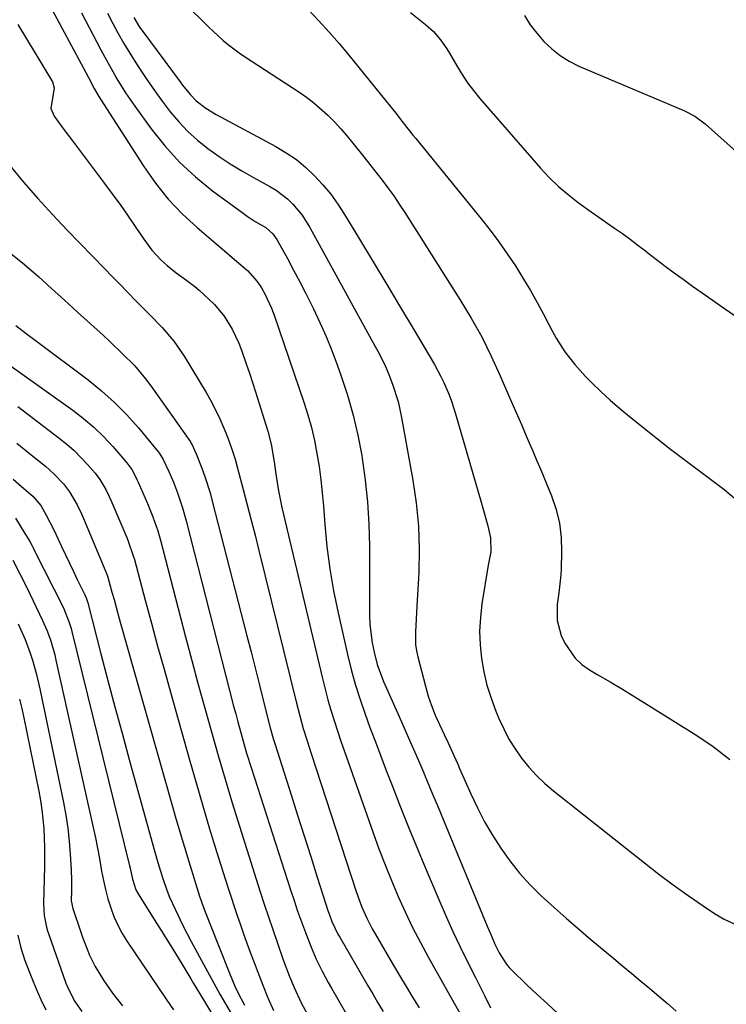
# Model space of a CAD drawing. Units: inches. Extents: x 1883934 to 1889231, y 368640 to 373901.
# Drawn here: x 1885979 to 1886168, y 370611 to 370874 of the extents above; entities that cross this region are included whole.
import ezdxf

# ---------------------------------------------------------------- set-up
doc = ezdxf.new("R2010")
doc.units = ezdxf.units.IN
doc.header["$MEASUREMENT"] = 0
doc.layers.add('7', color=7, linetype='Continuous')
doc.layers.add('8', color=7, linetype='Continuous')

msp = doc.modelspace()

# ---------------------------------------------------------------- linework, layer by layer
at = {"layer": '7', "color": 18}
for points in [[(1885985.18, 370881.6, 1716), (1885998.05, 370857.44, 1716), (1885998.37, 370856.85, 1716), (1885999, 370855.68, 1716), (1885999.97, 370853.92, 1716), (1886000.67, 370852.78, 1716), (1886012.26, 370834.78, 1716), (1886015.39, 370830.34, 1716), (1886018.77, 370826.12, 1716), (1886022.5, 370822.2, 1716), (1886026.47, 370818.49, 1716), (1886031.44, 370814.23, 1716), (1886033.11, 370812.81, 1716), (1886036.47, 370810.02, 1716), (1886039.95, 370807.05, 1716), (1886042.49, 370804.12, 1716), (1886043.63, 370802.4, 1716), (1886044.61, 370800.64, 1716), (1886046.31, 370796.99, 1716), (1886047.02, 370795.1, 1716), (1886054.95, 370771.88, 1716), (1886056.01, 370768.5, 1716), (1886056.97, 370765.09, 1716), (1886057.77, 370761.64, 1716), (1886058.46, 370758.17, 1716), (1886059.02, 370754.66, 1716), (1886059.51, 370751.15, 1716), (1886059.89, 370747.62, 1716), (1886060.2, 370744.09, 1716), (1886060.56, 370739.23, 1716), (1886061.13, 370733.28, 1716), (1886061.87, 370727.36, 1716), (1886062.89, 370721.48, 1716), (1886064.08, 370715.62, 1716), (1886066.61, 370704.46, 1716), (1886067.59, 370700.5, 1716), (1886068.67, 370696.57, 1716), (1886069.89, 370692.68, 1716), (1886071.22, 370688.82, 1716), (1886072.62, 370684.99, 1716), (1886074.05, 370681.16, 1716), (1886075.49, 370677.34, 1716), (1886076.95, 370673.52, 1716), (1886078.5, 370669.49, 1716), (1886080.78, 370663.67, 1716), (1886083.09, 370657.87, 1716), (1886085.47, 370652.1, 1716), (1886087.88, 370646.34, 1716), (1886091.24, 370638.42, 1716), (1886092.97, 370634.45, 1716), (1886094.75, 370630.51, 1716), (1886096.61, 370626.6, 1716), (1886098.52, 370622.72, 1716), (1886100.79, 370618.23, 1716), (1886101.6, 370616.61, 1716), (1886103.2, 370613.36, 1716), (1886104.78, 370610.11, 1716)], [(1886020.91, 370880.63, 1708), (1886028.23, 370873.38, 1708), (1886029.51, 370872.14, 1708), (1886030.81, 370870.9, 1708), (1886033.45, 370868.49, 1708), (1886034.81, 370867.34, 1708), (1886037.65, 370865.18, 1708), (1886039.13, 370864.17, 1708), (1886053.61, 370854.76, 1708), (1886055.67, 370853.34, 1708), (1886057.65, 370851.83, 1708), (1886061.38, 370848.51, 1708), (1886063.13, 370846.72, 1708), (1886064.83, 370844.88, 1708), (1886066.47, 370842.99, 1708), (1886068.06, 370841.06, 1708), (1886070.94, 370837.43, 1708), (1886072.58, 370835.35, 1708), (1886074.2, 370833.27, 1708), (1886075.83, 370831.19, 1708), (1886077.42, 370829.09, 1708), (1886078.96, 370826.95, 1708), (1886080.45, 370824.77, 1708), (1886081.89, 370822.56, 1708), (1886096.65, 370799.27, 1708), (1886099.63, 370794.32, 1708), (1886102.44, 370789.29, 1708), (1886105.01, 370784.14, 1708), (1886107.42, 370778.9, 1708), (1886109.91, 370773.11, 1708), (1886110.95, 370770.7, 1708), (1886112, 370768.29, 1708), (1886113.04, 370765.88, 1708), (1886114.09, 370763.47, 1708), (1886115.13, 370761.05, 1708), (1886116.17, 370758.64, 1708), (1886117.19, 370756.21, 1708), (1886118.2, 370753.79, 1708), (1886121.06, 370746.87, 1708), (1886122.3, 370743.23, 1708), (1886123.22, 370739.53, 1708), (1886123.67, 370735.74, 1708), (1886123.79, 370731.9, 1708), (1886123.64, 370727.32, 1708), (1886123.56, 370725.72, 1708), (1886123, 370720.97, 1708), (1886122.59, 370717.81, 1708), (1886122.58, 370713.58, 1708), (1886123.69, 370709.57, 1708), (1886124.64, 370707.53, 1708), (1886127.37, 370703.45, 1708), (1886129.18, 370701.81, 1708), (1886131.2, 370700.37, 1708), (1886133.44, 370699.07, 1708), (1886136.75, 370697.13, 1708), (1886140.05, 370695.17, 1708), (1886143.33, 370693.17, 1708), (1886146.59, 370691.16, 1708), (1886159.59, 370683.05, 1708), (1886164.26, 370679.88, 1708), (1886168.74, 370676.47, 1708)], [(1885995.59, 370875.82, 1714), (1886000.77, 370865.97, 1714), (1886001.81, 370864.02, 1714), (1886003.95, 370860.17, 1714), (1886005.05, 370858.27, 1714), (1886007.37, 370854.52, 1714), (1886009.86, 370850.89, 1714), (1886014.17, 370844.9, 1714), (1886017.82, 370840.32, 1714), (1886021.72, 370835.98, 1714), (1886026.01, 370832.03, 1714), (1886030.55, 370828.34, 1714), (1886038.72, 370822.31, 1714), (1886039.79, 370821.56, 1714), (1886041.98, 370820.15, 1714), (1886044.83, 370818.52, 1714), (1886046.67, 370816.85, 1714), (1886047.73, 370815.31, 1714), (1886050.55, 370810.25, 1714), (1886052.24, 370807.16, 1714), (1886053.9, 370804.05, 1714), (1886055.5, 370800.91, 1714), (1886057.55, 370796.8, 1714), (1886059.27, 370793.13, 1714), (1886060.91, 370789.42, 1714), (1886062.42, 370785.66, 1714), (1886063.86, 370781.87, 1714), (1886064.87, 370779.04, 1714), (1886066.61, 370773.76, 1714), (1886068.14, 370768.44, 1714), (1886069.39, 370763.04, 1714), (1886070.43, 370757.59, 1714), (1886070.55, 370756.91, 1714), (1886071.36, 370751.06, 1714), (1886071.98, 370745.21, 1714), (1886072.33, 370739.32, 1714), (1886072.48, 370733.43, 1714), (1886072.51, 370715, 1714), (1886072.61, 370712.5, 1714), (1886073.21, 370707.56, 1714), (1886073.72, 370705.11, 1714), (1886074.58, 370701.83, 1714), (1886076.24, 370697.29, 1714), (1886080.43, 370687.88, 1714), (1886081.95, 370684.45, 1714), (1886083.46, 370681.01, 1714), (1886084.94, 370677.56, 1714), (1886086.42, 370674.1, 1714), (1886087.88, 370670.65, 1714), (1886089.33, 370667.18, 1714), (1886090.78, 370663.72, 1714), (1886092.21, 370660.25, 1714), (1886103.92, 370631.88, 1714), (1886104.94, 370629.48, 1714), (1886105.99, 370627.1, 1714), (1886107.12, 370624.75, 1714), (1886109.16, 370621.54, 1714), (1886109.79, 370620.83, 1714), (1886110.45, 370620.14, 1714), (1886114.54, 370616.28, 1714), (1886117.28, 370613.7, 1714), (1886120.03, 370611.12, 1714), (1886122.78, 370608.55, 1714)], [(1886002.52, 370875.77, 1712), (1886003.93, 370873.05, 1712), (1886005.39, 370870.35, 1712), (1886006.9, 370867.68, 1712), (1886008.49, 370865.06, 1712), (1886010.13, 370862.47, 1712), (1886011.1, 370860.99, 1712), (1886013.07, 370858.04, 1712), (1886015.08, 370855.13, 1712), (1886017.16, 370852.26, 1712), (1886019.28, 370849.43, 1712), (1886021.54, 370846.72, 1712), (1886023.94, 370844.17, 1712), (1886026.55, 370841.82, 1712), (1886029.3, 370839.63, 1712), (1886032.33, 370837.51, 1712), (1886035.32, 370835.53, 1712), (1886038.39, 370833.67, 1712), (1886041.51, 370831.9, 1712), (1886045.9, 370829.51, 1712), (1886047.56, 370828.51, 1712), (1886050.61, 370826.15, 1712), (1886052, 370824.8, 1712), (1886054.47, 370821.81, 1712), (1886056.55, 370818.53, 1712), (1886074.03, 370786.72, 1712), (1886074.69, 370785.5, 1712), (1886076.55, 370781.81, 1712), (1886077.67, 370779.29, 1712), (1886078.65, 370776.72, 1712), (1886080.13, 370772.01, 1712), (1886080.96, 370768.26, 1712), (1886084.08, 370751.08, 1712), (1886084.97, 370744.94, 1712), (1886085.57, 370738.78, 1712), (1886085.74, 370732.59, 1712), (1886085.62, 370726.39, 1712), (1886085.13, 370717.36, 1712), (1886085.04, 370715.66, 1712), (1886084.84, 370712.24, 1712), (1886084.74, 370710.54, 1712), (1886084.8, 370707.15, 1712), (1886085.04, 370705.47, 1712), (1886085.39, 370703.81, 1712), (1886087.42, 370696, 1712), (1886088.17, 370693.38, 1712), (1886089.03, 370690.81, 1712), (1886090.04, 370688.29, 1712), (1886091.15, 370685.8, 1712), (1886092.43, 370683.14, 1712), (1886093.49, 370680.88, 1712), (1886095.04, 370677.47, 1712), (1886096.05, 370675.18, 1712), (1886096.56, 370674.04, 1712), (1886099.55, 370667.26, 1712), (1886101.33, 370663.5, 1712), (1886103.23, 370659.81, 1712), (1886105.31, 370656.22, 1712), (1886107.52, 370652.7, 1712), (1886109.94, 370649.32, 1712), (1886112.51, 370646.08, 1712), (1886115.31, 370643.03, 1712), (1886118.26, 370640.11, 1712), (1886121.76, 370636.92, 1712), (1886125, 370634.03, 1712), (1886128.3, 370631.18, 1712), (1886131.62, 370628.36, 1712), (1886137.75, 370623.24, 1712), (1886140.14, 370621.24, 1712), (1886142.53, 370619.24, 1712), (1886144.92, 370617.25, 1712), (1886147.31, 370615.25, 1712), (1886149.7, 370613.25, 1712), (1886152.06, 370611.22, 1712), (1886154.41, 370609.17, 1712)], [(1886056.17, 370876.64, 1706), (1886058.96, 370873.71, 1706), (1886061.7, 370870.72, 1706), (1886064.35, 370867.67, 1706), (1886066.94, 370864.56, 1706), (1886079.51, 370849.06, 1706), (1886081.51, 370846.52, 1706), (1886084.17, 370843.12, 1706), (1886084.85, 370842.29, 1706), (1886102.33, 370820.85, 1706), (1886104.73, 370817.8, 1706), (1886107.06, 370814.7, 1706), (1886109.28, 370811.52, 1706), (1886111.44, 370808.29, 1706), (1886111.74, 370807.81, 1706), (1886113.64, 370804.75, 1706), (1886115.48, 370801.66, 1706), (1886117.24, 370798.52, 1706), (1886118.93, 370795.34, 1706), (1886120.24, 370792.79, 1706), (1886121.27, 370790.88, 1706), (1886122.34, 370789, 1706), (1886124.67, 370785.34, 1706), (1886127.28, 370781.89, 1706), (1886130.19, 370778.69, 1706), (1886131.88, 370777.01, 1706), (1886134.29, 370774.68, 1706), (1886136.76, 370772.4, 1706), (1886139.29, 370770.21, 1706), (1886141.88, 370768.07, 1706), (1886149.36, 370762.08, 1706), (1886152.87, 370759.33, 1706), (1886156.4, 370756.62, 1706), (1886159.98, 370753.96, 1706), (1886163.58, 370751.34, 1706), (1886167.1, 370748.63, 1706), (1886170.46, 370745.76, 1706)], [(1886083.46, 370875.92, 1704), (1886087.42, 370872.77, 1704), (1886089.56, 370870.84, 1704), (1886091.44, 370868.65, 1704), (1886093.1, 370866.28, 1704), (1886093.88, 370865.05, 1704), (1886095.83, 370861.69, 1704), (1886097.22, 370859.42, 1704), (1886098.7, 370857.2, 1704), (1886100.3, 370855.08, 1704), (1886101.99, 370853.02, 1704), (1886118.19, 370834.34, 1704), (1886120.5, 370831.86, 1704), (1886122.92, 370829.49, 1704), (1886125.5, 370827.3, 1704), (1886128.19, 370825.22, 1704), (1886131.64, 370822.75, 1704), (1886133.74, 370821.27, 1704), (1886135.84, 370819.8, 1704), (1886137.95, 370818.35, 1704), (1886140.05, 370816.88, 1704), (1886142.13, 370815.38, 1704), (1886144.17, 370813.84, 1704), (1886146.19, 370812.26, 1704), (1886146.8, 370811.78, 1704), (1886149.12, 370809.96, 1704), (1886151.46, 370808.17, 1704), (1886153.82, 370806.41, 1704), (1886156.21, 370804.68, 1704), (1886158.76, 370802.87, 1704), (1886162.44, 370800.26, 1704), (1886166.14, 370797.66, 1704), (1886169.84, 370795.08, 1704)], [(1886113.84, 370875.12, 1702), (1886115.4, 370872.69, 1702), (1886117.16, 370870.39, 1702), (1886119.05, 370868.19, 1702), (1886121.15, 370866.21, 1702), (1886123.38, 370864.43, 1702), (1886125.82, 370862.94, 1702), (1886128.4, 370861.65, 1702), (1886156.38, 370849.8, 1702), (1886157.16, 370849.45, 1702), (1886159.4, 370848.24, 1702), (1886162.13, 370846.22, 1702), (1886179.77, 370830.49, 1702)], [(1885978.59, 370872.72, 1718), (1885987.85, 370857.46, 1718), (1885988.29, 370855.82, 1718), (1885988.01, 370854.1, 1718), (1885987.4, 370850.31, 1718), (1885988.3, 370848.22, 1718), (1885990.64, 370845.05, 1718), (1885993.2, 370841.63, 1718), (1885994.49, 370839.92, 1718), (1886001.5, 370830.63, 1718), (1886003.71, 370827.65, 1718), (1886005.89, 370824.64, 1718), (1886008.01, 370821.59, 1718), (1886010.1, 370818.52, 1718), (1886012.19, 370815.4, 1718), (1886014.39, 370812.47, 1718), (1886016.88, 370809.8, 1718), (1886018.44, 370808.35, 1718), (1886020.85, 370806.42, 1718), (1886023.39, 370804.66, 1718), (1886025.84, 370802.76, 1718), (1886027.01, 370801.75, 1718), (1886029.62, 370799.4, 1718), (1886031.08, 370797.96, 1718), (1886033.68, 370794.82, 1718), (1886035.84, 370791.34, 1718), (1886037.6, 370787.64, 1718), (1886038.34, 370785.73, 1718), (1886039.59, 370782.15, 1718), (1886040.44, 370779.66, 1718), (1886041.26, 370777.15, 1718), (1886042.06, 370774.64, 1718), (1886045.35, 370764.11, 1718), (1886046.25, 370760.63, 1718), (1886047.05, 370755.91, 1718), (1886047.49, 370752.61, 1718), (1886048.19, 370748.15, 1718), (1886049.12, 370743.73, 1718), (1886059.92, 370698.04, 1718), (1886060.62, 370695.21, 1718), (1886061.37, 370692.4, 1718), (1886062.18, 370689.6, 1718), (1886063.03, 370686.82, 1718), (1886063.93, 370684.04, 1718), (1886064.85, 370681.28, 1718), (1886065.79, 370678.52, 1718), (1886066.75, 370675.77, 1718), (1886073.44, 370656.88, 1718), (1886075.01, 370652.58, 1718), (1886076.64, 370648.31, 1718), (1886078.36, 370644.08, 1718), (1886080.14, 370639.87, 1718), (1886082.03, 370635.7, 1718), (1886084, 370631.58, 1718), (1886086.1, 370627.52, 1718), (1886088.27, 370623.5, 1718), (1886097.49, 370607.07, 1718)], [(1885976.68, 370811.54, 1722), (1885980.41, 370808.62, 1722), (1885984.17, 370805.38, 1722), (1885987.61, 370802.23, 1722), (1885991.05, 370799.09, 1722), (1885994.5, 370795.95, 1722), (1885997.95, 370792.81, 1722), (1886001.43, 370789.65, 1722), (1886003.13, 370788.09, 1722), (1886006.49, 370784.91, 1722), (1886009.74, 370781.63, 1722), (1886012.71, 370778.12, 1722), (1886014.09, 370776.27, 1722), (1886024.65, 370761.31, 1722), (1886024.82, 370761.05, 1722), (1886025.11, 370760.49, 1722), (1886025.8, 370759.03, 1722), (1886026.23, 370758.05, 1722), (1886027.7, 370754.23, 1722), (1886028.5, 370752.06, 1722), (1886029.91, 370747.66, 1722), (1886030.52, 370745.43, 1722), (1886039.78, 370709.46, 1722), (1886040.88, 370705.18, 1722), (1886041.97, 370700.89, 1722), (1886043.06, 370696.6, 1722), (1886044.13, 370692.31, 1722), (1886046, 370684.86, 1722), (1886046.14, 370684.29, 1722), (1886046.76, 370682.06, 1722), (1886047.1, 370680.95, 1722), (1886047.28, 370680.4, 1722), (1886051.53, 370667.02, 1722), (1886053.28, 370661.52, 1722), (1886055.03, 370656.02, 1722), (1886056.79, 370650.52, 1722), (1886058.54, 370645.02, 1722), (1886061.48, 370635.83, 1722), (1886061.78, 370634.94, 1722), (1886062.45, 370633.17, 1722), (1886064.07, 370629.75, 1722), (1886064.53, 370628.93, 1722), (1886071.96, 370616.18, 1722), (1886073.34, 370613.81, 1722), (1886074.73, 370611.44, 1722), (1886076.13, 370609.08, 1722)], [(1885978.1, 370792.37, 1724), (1885980.8, 370790.25, 1724), (1885983.54, 370788.16, 1724), (1885997.34, 370777.83, 1724), (1886000.97, 370774.9, 1724), (1886004.44, 370771.82, 1724), (1886007.69, 370768.49, 1724), (1886010.79, 370765.01, 1724), (1886016.18, 370758.5, 1724), (1886016.46, 370758.14, 1724), (1886017.39, 370756.59, 1724), (1886018.89, 370753.37, 1724), (1886020.12, 370750.52, 1724), (1886021.23, 370747.62, 1724), (1886022.57, 370743.67, 1724), (1886023.55, 370740.17, 1724), (1886036.22, 370690.67, 1724), (1886036.77, 370688.58, 1724), (1886037.32, 370686.48, 1724), (1886038.47, 370682.3, 1724), (1886039.68, 370678.14, 1724), (1886040.97, 370674, 1724), (1886051.39, 370641.6, 1724), (1886052.33, 370638.75, 1724), (1886053.3, 370635.91, 1724), (1886054.32, 370633.08, 1724), (1886055.36, 370630.26, 1724), (1886056.9, 370626.29, 1724), (1886058.29, 370623.08, 1724), (1886059.83, 370619.93, 1724), (1886061.48, 370616.84, 1724), (1886062.34, 370615.32, 1724), (1886067.07, 370607.17, 1724)], [(1885971.23, 370785.36, 1726), (1885993.26, 370769.73, 1726), (1885996.13, 370767.53, 1726), (1885998.89, 370765.2, 1726), (1886001.47, 370762.68, 1726), (1886003.94, 370760.04, 1726), (1886007.71, 370755.68, 1726), (1886009.02, 370753.87, 1726), (1886010.06, 370751.88, 1726), (1886010.37, 370751.2, 1726), (1886010.68, 370750.52, 1726), (1886013.2, 370744.84, 1726), (1886014.67, 370741.21, 1726), (1886015.93, 370737.5, 1726), (1886016.64, 370734.98, 1726), (1886023.38, 370709.19, 1726), (1886025.06, 370702.83, 1726), (1886026.77, 370696.48, 1726), (1886028.5, 370690.13, 1726), (1886030.26, 370683.79, 1726), (1886032.06, 370677.47, 1726), (1886033.91, 370671.15, 1726), (1886035.82, 370664.86, 1726), (1886037.78, 370658.58, 1726), (1886042.24, 370644.49, 1726), (1886043.31, 370641.12, 1726), (1886044.4, 370637.76, 1726), (1886045.51, 370634.4, 1726), (1886046.64, 370631.05, 1726), (1886047.9, 370627.33, 1726), (1886049.47, 370622.88, 1726), (1886051.15, 370618.46, 1726), (1886052.36, 370615.55, 1726), (1886054.23, 370611.47, 1726), (1886056.43, 370607.34, 1726)], [(1885978.56, 370770.69, 1728), (1885989.66, 370762.29, 1728), (1885991.68, 370760.66, 1728), (1885993.62, 370758.95, 1728), (1885995.45, 370757.13, 1728), (1885997.21, 370755.22, 1728), (1885999.26, 370752.88, 1728), (1886000.52, 370751.23, 1728), (1886002.06, 370748.51, 1728), (1886002.96, 370746.63, 1728), (1886003.39, 370745.67, 1728), (1886007.67, 370735.74, 1728), (1886007.97, 370735.02, 1728), (1886009.5, 370730.58, 1728), (1886009.71, 370729.82, 1728), (1886012.59, 370719, 1728), (1886014.25, 370712.84, 1728), (1886015.92, 370706.69, 1728), (1886017.62, 370700.53, 1728), (1886019.33, 370694.39, 1728), (1886024.42, 370676.3, 1728), (1886026.17, 370670.16, 1728), (1886027.96, 370664.03, 1728), (1886029.8, 370657.91, 1728), (1886031.68, 370651.81, 1728), (1886033.94, 370644.56, 1728), (1886034.72, 370642.09, 1728), (1886035.52, 370639.63, 1728), (1886036.34, 370637.17, 1728), (1886037.17, 370634.72, 1728), (1886038.02, 370632.27, 1728), (1886038.89, 370629.83, 1728), (1886039.77, 370627.4, 1728), (1886040.67, 370624.97, 1728), (1886043.98, 370616.11, 1728), (1886045.32, 370612.78, 1728), (1886046.9, 370609.4, 1728)], [(1885977.32, 370751.3, 1732), (1885979.58, 370749.31, 1732), (1885982.63, 370746.74, 1732), (1885984.71, 370744.31, 1732), (1885986.04, 370741.91, 1732), (1885988.29, 370737.56, 1732), (1885990.28, 370733.36, 1732), (1885991.34, 370731.11, 1732), (1885993.48, 370726.61, 1732), (1885994.56, 370724.36, 1732), (1885996.47, 370720.38, 1732), (1885996.81, 370719.6, 1732), (1885997.09, 370718.79, 1732), (1885997.17, 370718.52, 1732), (1885997.25, 370718.25, 1732), (1886000.78, 370704.64, 1732), (1886002.63, 370697.57, 1732), (1886004.5, 370690.5, 1732), (1886006.42, 370683.45, 1732), (1886008.35, 370676.4, 1732), (1886014.94, 370652.65, 1732), (1886015.83, 370649.54, 1732), (1886016.28, 370647.99, 1732), (1886017.32, 370644.6, 1732), (1886018.35, 370641.5, 1732), (1886019.1, 370639.68, 1732), (1886020.56, 370636.45, 1732), (1886022.63, 370632.07, 1732), (1886024.88, 370627.77, 1732), (1886032.55, 370613.77, 1732), (1886034.02, 370611.15, 1732), (1886035.52, 370608.55, 1732)], [(1885977.99, 370740.92, 1734), (1885980.48, 370736.83, 1734), (1885980.81, 370736.28, 1734), (1885981.78, 370734.62, 1734), (1885982.4, 370733.49, 1734), (1885982.69, 370732.92, 1734), (1885982.99, 370732.35, 1734), (1885990.77, 370716.91, 1734), (1885992.34, 370713.05, 1734), (1885992.82, 370711.45, 1734), (1885993.03, 370710.64, 1734), (1886008.39, 370648.05, 1734), (1886008.56, 370647.36, 1734), (1886009.17, 370644.48, 1734), (1886010.13, 370641.59, 1734), (1886010.72, 370640.53, 1734), (1886015.03, 370633.68, 1734), (1886017.49, 370629.74, 1734), (1886019.95, 370625.78, 1734), (1886022.37, 370621.81, 1734), (1886024.78, 370617.82, 1734), (1886025.5, 370616.63, 1734), (1886028.17, 370612.2, 1734), (1886030.87, 370607.78, 1734)], [(1885977.23, 370729.63, 1736), (1885979.14, 370726.03, 1736), (1885980.95, 370722.39, 1736), (1885985.19, 370713.55, 1736), (1885986.32, 370711, 1736), (1885987.28, 370708.38, 1736), (1885988.44, 370704.36, 1736), (1885988.76, 370703, 1736), (1885998.71, 370658.3, 1736), (1885999.3, 370655.53, 1736), (1885999.86, 370652.76, 1736), (1886000.38, 370649.98, 1736), (1886000.97, 370646.61, 1736), (1886001.45, 370644.13, 1736), (1886001.99, 370641.66, 1736), (1886002.65, 370639.23, 1736), (1886003.38, 370636.81, 1736), (1886004.26, 370634.45, 1736), (1886005.27, 370632.15, 1736), (1886006.46, 370629.95, 1736), (1886007.78, 370627.8, 1736), (1886018.34, 370612.11, 1736), (1886020.13, 370609.54, 1736)], [(1885978.66, 370712.66, 1738), (1885980.51, 370708.49, 1738), (1885981.9, 370704.81, 1738), (1885982.51, 370702.94, 1738), (1885983.58, 370699.15, 1738), (1885984.47, 370695.32, 1738), (1885990.78, 370664.98, 1738), (1885991.42, 370661.55, 1738), (1885991.95, 370658.1, 1738), (1885992.33, 370654.63, 1738), (1885992.6, 370651.15, 1738), (1885992.84, 370646.93, 1738), (1885992.94, 370644.17, 1738), (1885992.91, 370641.4, 1738), (1885992.86, 370638.64, 1738), (1885993.28, 370636.61, 1738), (1885995.3, 370630.6, 1738), (1885995.87, 370628.98, 1738), (1885996.46, 370627.37, 1738), (1885997.74, 370624.19, 1738), (1885999.22, 370621.1, 1738), (1886001.44, 370617.48, 1738), (1886003.89, 370614, 1738), (1886005.18, 370612.31, 1738), (1886006.5, 370610.64, 1738)], [(1885978.59, 370629.54, 1742), (1885979.37, 370626.09, 1742), (1885979.89, 370624.4, 1742), (1885980.48, 370622.73, 1742), (1885982.29, 370618.04, 1742), (1885983.46, 370615.18, 1742), (1885984.71, 370612.36, 1742), (1885986.08, 370609.6, 1742)]]:
    msp.add_polyline3d(points, dxfattribs=at)
at = {"layer": '8', "color": 18}
for points in [[(1886009.56, 370874.6, 1710), (1886011.11, 370872.03, 1710), (1886011.69, 370871.21, 1710), (1886021.93, 370857.47, 1710), (1886022.6, 370856.58, 1710), (1886024.68, 370853.98, 1710), (1886026.19, 370852.37, 1710), (1886028.76, 370850.37, 1710), (1886031.55, 370848.68, 1710), (1886047.48, 370840.16, 1710), (1886050.28, 370838.49, 1710), (1886052.96, 370836.66, 1710), (1886055.46, 370834.59, 1710), (1886057.84, 370832.35, 1710), (1886060.04, 370829.93, 1710), (1886062.12, 370827.42, 1710), (1886064.03, 370824.77, 1710), (1886065.82, 370822.03, 1710), (1886069.8, 370815.45, 1710), (1886073.48, 370809.36, 1710), (1886077.14, 370803.27, 1710), (1886080.79, 370797.17, 1710), (1886084.43, 370791.06, 1710), (1886089.84, 370781.93, 1710), (1886091.57, 370778.77, 1710), (1886092.35, 370777.15, 1710), (1886093.74, 370773.83, 1710), (1886094.37, 370772.14, 1710), (1886095.47, 370768.71, 1710), (1886102.27, 370745.19, 1710), (1886102.73, 370743.6, 1710), (1886104.08, 370738.83, 1710), (1886104.8, 370735.62, 1710), (1886104.85, 370731.92, 1710), (1886104.38, 370729.21, 1710), (1886104.29, 370728.75, 1710), (1886104.21, 370728.3, 1710), (1886102.52, 370718.01, 1710), (1886102.09, 370714.37, 1710), (1886101.88, 370710.73, 1710), (1886102.01, 370707.09, 1710), (1886102.36, 370703.44, 1710), (1886103.02, 370699.83, 1710), (1886103.85, 370696.27, 1710), (1886104.95, 370692.78, 1710), (1886106.23, 370689.34, 1710), (1886107.03, 370687.39, 1710), (1886108.32, 370684.6, 1710), (1886109.73, 370681.89, 1710), (1886111.35, 370679.29, 1710), (1886113.11, 370676.77, 1710), (1886115.05, 370674.4, 1710), (1886117.1, 370672.13, 1710), (1886119.32, 370670.02, 1710), (1886121.65, 370668.02, 1710), (1886145.89, 370648.8, 1710), (1886149.73, 370645.83, 1710), (1886153.6, 370642.92, 1710), (1886157.55, 370640.1, 1710), (1886161.54, 370637.34, 1710), (1886164.59, 370635.27, 1710), (1886167.16, 370633.78, 1710), (1886169.82, 370632.53, 1710)], [(1885976.42, 370835.09, 1720), (1885980.12, 370830.64, 1720), (1885983.91, 370826.27, 1720), (1885987.81, 370822, 1720), (1885991.78, 370817.79, 1720), (1886001.81, 370807.47, 1720), (1886003.8, 370805.43, 1720), (1886005.79, 370803.39, 1720), (1886007.79, 370801.35, 1720), (1886010.4, 370798.7, 1720), (1886013.78, 370795.25, 1720), (1886017.14, 370791.78, 1720), (1886020.27, 370788.14, 1720), (1886022.98, 370784.17, 1720), (1886028.84, 370774.49, 1720), (1886030.04, 370772.39, 1720), (1886032.22, 370768.08, 1720), (1886034.09, 370763.71, 1720), (1886035, 370761.37, 1720), (1886035.83, 370759.01, 1720), (1886036.58, 370756.62, 1720), (1886037.26, 370754.21, 1720), (1886038.77, 370748.51, 1720), (1886039.84, 370744.45, 1720), (1886040.89, 370740.38, 1720), (1886041.92, 370736.31, 1720), (1886042.93, 370732.23, 1720), (1886052.97, 370691.46, 1720), (1886053.85, 370688.08, 1720), (1886054.8, 370684.73, 1720), (1886055.82, 370681.39, 1720), (1886056.88, 370678.07, 1720), (1886068.83, 370641.46, 1720), (1886069.34, 370639.95, 1720), (1886070.48, 370636.97, 1720), (1886071.75, 370634.04, 1720), (1886073.2, 370631.21, 1720), (1886073.98, 370629.82, 1720), (1886078.83, 370621.59, 1720), (1886080.54, 370618.7, 1720), (1886082.26, 370615.82, 1720), (1886083.99, 370612.94, 1720), (1886085.73, 370610.07, 1720)], [(1885978.35, 370760.93, 1730), (1885981.7, 370758.2, 1730), (1885985.99, 370754.75, 1730), (1885988.33, 370752.68, 1730), (1885990.79, 370750.07, 1730), (1885992.42, 370747.96, 1730), (1885994.4, 370744.47, 1730), (1885995.55, 370742.05, 1730), (1885996.08, 370740.83, 1730), (1886002.11, 370726.59, 1730), (1886002.21, 370726.36, 1730), (1886002.63, 370725.15, 1730), (1886003.73, 370721.13, 1730), (1886004.28, 370719.12, 1730), (1886005.39, 370715.1, 1730), (1886005.95, 370713.09, 1730), (1886019.68, 370664.51, 1730), (1886020.79, 370660.66, 1730), (1886021.91, 370656.81, 1730), (1886023.06, 370652.97, 1730), (1886024.23, 370649.14, 1730), (1886025.63, 370644.59, 1730), (1886027.13, 370639.95, 1730), (1886028.2, 370636.88, 1730), (1886029.92, 370632.33, 1730), (1886035.11, 370619.34, 1730), (1886036.57, 370615.9, 1730), (1886037.37, 370614.22, 1730), (1886039.09, 370610.84, 1730)], [(1885979.07, 370692.57, 1740), (1885979.65, 370690.07, 1740), (1885980.19, 370687.56, 1740), (1885984.18, 370667.96, 1740), (1885984.63, 370665.48, 1740), (1885985.02, 370662.98, 1740), (1885985.29, 370660.47, 1740), (1885985.5, 370657.96, 1740), (1885985.63, 370655.43, 1740), (1885985.71, 370652.91, 1740), (1885985.72, 370650.38, 1740), (1885985.69, 370647.86, 1740), (1885985.46, 370637.96, 1740), (1885985.62, 370634.79, 1740), (1885986.21, 370631.67, 1740), (1885986.51, 370630.65, 1740), (1885986.83, 370629.65, 1740), (1885991.44, 370616.72, 1740), (1885992.26, 370614.7, 1740), (1885993.79, 370611.81, 1740), (1885995.67, 370609.13, 1740)]]:
    msp.add_polyline3d(points, dxfattribs=at)

doc.saveas('drawing.dxf')
